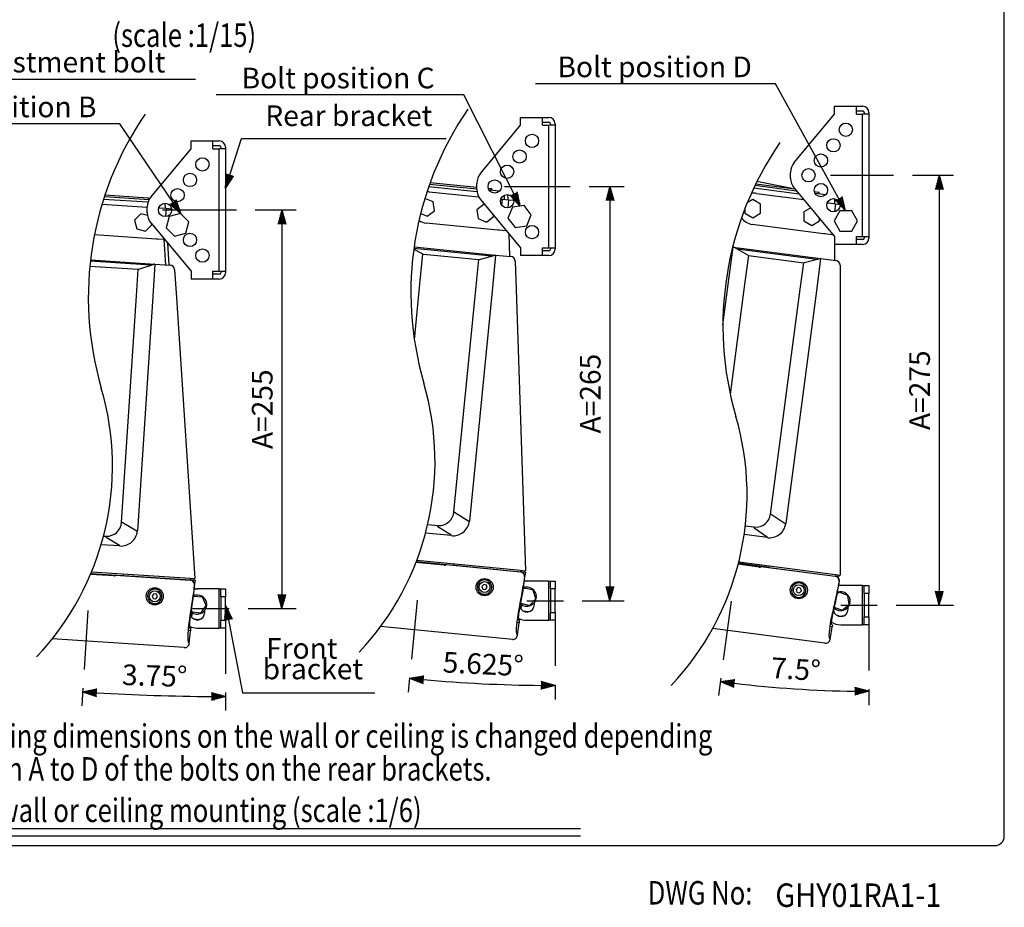
# Model space of a CAD drawing. Extents: x 0 to 540, y 0 to 825.
# Drawn here: x 225 to 540, y 5 to 289 of the extents above; entities that cross this region are included whole.
import ezdxf
from ezdxf.enums import TextEntityAlignment as Align

# ---------------------------------------------------------------- set-up
doc = ezdxf.new("R2010")
doc.units = 0
doc.header["$LTSCALE"] = 24
doc.header["$MEASUREMENT"] = 0
doc.linetypes.add('CENTER', pattern=[2, 1.25, -0.25, 0.25, -0.25])
doc.layers.get('0').update_dxf_attribs({"linetype": 'CONTINUOUS'})
doc.layers.get('DEFPOINTS').update_dxf_attribs({"linetype": 'CONTINUOUS'})
for name, color, linetype in [('1', 3, 'CONTINUOUS'), ('CENTER', 1, 'CENTER'), ('GAWA', 2, 'CONTINUOUS'), ('SCALE', 4, 'CONTINUOUS'), ('SILK', 5, 'CONTINUOUS')]:
    doc.layers.add(name, color=color, linetype=linetype)
doc.styles.add('CMP-SET', font='COMPLEX.shx')
doc.styles.get("Standard").update_dxf_attribs({"font": 'SIMPLEX.shx'})
doc.styles.add('UT7', font='TOAFONT', dxfattribs={"width": 0.8})
doc.dimstyles.new('ISO-25', dxfattribs={"dimtxt": 2.5, "dimasz": 2.5, "dimexe": 1.25, "dimexo": 0.625, "dimtad": 1, "dimtih": 1, "dimdec": 4, "dimdsep": 46, "dimtxsty": 'Standard', "dimcen": 2.5, "dimadec": 0, "dimazin": 0, "dimtfac": 1, "dimtdec": 4, "dimtmove": 0, "dimatfit": 3, "dimfxl": 0, "dimtvp": 1, "dimtolj": 1, "dimtzin": 0, "dimarcsym": 0})

# ---------------------------------------------------------------- blocks, each defined once
blk = doc.blocks.new('YAZ1', base_point=(184, 133))
for p, q in [((184, 133), (183, 133.268)), ((184, 133), (183, 132.732)), ((183, 133), (184, 133))]:
    blk.add_line(p, q)
blk = doc.blocks.new('YAZ3')
for p, q in [((-0.999, 0.247), (-0.922, 0.247)), ((-0.999, 0.197), (-0.735, 0.197)), ((-0.999, 0.147), (-0.549, 0.147)), ((-0.999, 0.097), (-0.362, 0.097)), ((-0.999, 0.047), (-0.176, 0.047)), ((-0.999, -0.053), (-0.198, -0.053)), ((-0.999, -0.103), (-0.384, -0.103)), ((-0.999, -0.153), (-0.571, -0.153)), ((-0.999, -0.203), (-0.757, -0.203)), ((-0.999, -0.253), (-0.944, -0.253))]:
    blk.add_line(p, q)
blk.add_solid([(0, 0), (-1, 0.268), (-1, -0.268)])
blk.add_blockref('YAZ1', (0, 0))
blk = doc.blocks.new('*D21')
at = {"layer": 'DEFPOINTS', "color": 0}
for p in [(504.64, 238.96), (499.43, 101.56), (519.24, 101.56)]:
    blk.add_point(p, dxfattribs=at)
at = {"layer": 'SCALE', "color": 0, "lineweight": -2}
for p, q in [((510.64, 238.96), (523.74, 238.96)), ((519.24, 234.46), (519.24, 106.06)), ((505.43, 101.56), (523.74, 101.56))]:
    blk.add_line(p, q, dxfattribs=at)
at = {"layer": 'SCALE', "color": 0, "lineweight": -2, "xscale": 4.5, "yscale": 4.5, "zscale": 4.5}
for p, rotation in [((519.24, 238.96), 90), ((519.24, 101.56), 270)]:
    blk.add_blockref('YAZ3', p, dxfattribs=dict(at, rotation=rotation))
at = {"layer": 'SCALE', "color": 0, "insert": (512.94, 170.26), "char_height": 6.6, "attachment_point": 5, "rotation": 90}
blk.add_mtext('\\A1;A=275', dxfattribs=at)
blk = doc.blocks.new('*D19')
at = {"layer": 'DEFPOINTS', "color": 0}
for p in [(294.72, 227.88), (292.38, 100.48), (309.22, 100.48)]:
    blk.add_point(p, dxfattribs=at)
at = {"layer": 'SCALE', "color": 0, "lineweight": -2}
for p, q in [((300.72, 227.88), (313.72, 227.88)), ((309.22, 223.38), (309.22, 104.98)), ((298.38, 100.48), (313.72, 100.48))]:
    blk.add_line(p, q, dxfattribs=at)
at = {"layer": 'SCALE', "color": 0, "lineweight": -2, "xscale": 4.5, "yscale": 4.5, "zscale": 4.5}
for p, rotation in [((309.22, 227.88), 90), ((309.22, 100.48), 270)]:
    blk.add_blockref('YAZ3', p, dxfattribs=dict(at, rotation=rotation))
at = {"layer": 'SCALE', "color": 0, "insert": (302.92, 164.18), "char_height": 6.6, "attachment_point": 5, "rotation": 90}
blk.add_mtext('\\A1;A=255', dxfattribs=at)
blk = doc.blocks.new('*D18')
at = {"layer": 'DEFPOINTS', "color": 0}
for p in [(401.34, 235.38), (399.17, 102.98), (414.02, 102.98)]:
    blk.add_point(p, dxfattribs=at)
at = {"layer": 'SCALE', "color": 0, "lineweight": -2}
for p, q in [((407.34, 235.38), (418.52, 235.38)), ((414.02, 230.88), (414.02, 107.48)), ((405.17, 102.98), (418.52, 102.98))]:
    blk.add_line(p, q, dxfattribs=at)
at = {"layer": 'SCALE', "color": 0, "lineweight": -2, "xscale": 4.5, "yscale": 4.5, "zscale": 4.5}
for p, rotation in [((414.02, 235.38), 90), ((414.02, 102.98), 270)]:
    blk.add_blockref('YAZ3', p, dxfattribs=dict(at, rotation=rotation))
at = {"layer": 'SCALE', "color": 0, "insert": (407.72, 169.18), "char_height": 6.6, "attachment_point": 5, "rotation": 90}
blk.add_mtext('\\A1;A=265', dxfattribs=at)
blk = doc.blocks.new('*D22')
at = {"layer": 'DEFPOINTS', "color": 0}
for p in [(247.24, 99.86), (291.19, 94.23), (246.01, 81.01), (291.19, 79.61), (260.74, 73)]:
    blk.add_point(p, dxfattribs=at)
at = {"layer": 'SCALE', "color": 0, "lineweight": -2}
for p, q in [((245.62, 75.03), (245.24, 69.34)), ((291.19, 73.61), (291.19, 67.84))]:
    blk.add_line(p, q, dxfattribs=at)
blk.add_arc((291.19, 770.36), 698.02, 266.61937, 269.63063, dxfattribs=at)
at = {"layer": 'SCALE', "color": 0, "lineweight": -2, "xscale": 4.5, "yscale": 4.5, "zscale": 4.5}
for p, rotation in [((245.54, 73.83), 176.4346863616574), ((291.19, 72.34), 359.8153131889495)]:
    blk.add_blockref('YAZ3', p, dxfattribs=dict(at, rotation=rotation))
at = {"layer": 'SCALE', "color": 0, "insert": (268.56, 79.01), "char_height": 6.6, "attachment_point": 5, "rotation": 358.125}
blk.add_mtext('\\A1;3.75%%d', dxfattribs=at)
blk = doc.blocks.new('*D23')
at = {"layer": 'DEFPOINTS', "color": 0}
for p in [(352.45, 103.1), (396.48, 96.73), (350.6, 84.31), (396.48, 82.11), (365.46, 76.9)]:
    blk.add_point(p, dxfattribs=at)
at = {"layer": 'SCALE', "color": 0, "lineweight": -2}
for p, q in [((350.01, 78.34), (349.55, 73.69)), ((396.48, 76.11), (396.48, 71.38))]:
    blk.add_line(p, q, dxfattribs=at)
blk.add_arc((396.48, 550.14), 474.26, 264.9187, 269.4563, dxfattribs=at)
at = {"layer": 'SCALE', "color": 0, "lineweight": -2, "xscale": 4.5, "yscale": 4.5, "zscale": 4.5}
for p, rotation in [((350, 78.16), 174.6468259100328), ((396.48, 75.88), 359.7281730029709)]:
    blk.add_blockref('YAZ3', p, dxfattribs=dict(at, rotation=rotation))
at = {"layer": 'SCALE', "color": 0, "insert": (373.52, 82.74), "char_height": 6.6, "attachment_point": 5, "rotation": 357.1875}
blk.add_mtext('\\A1;5.625%%d', dxfattribs=at)
blk = doc.blocks.new('*D24')
at = {"layer": 'DEFPOINTS', "color": 0}
for p in [(452.69, 102.83), (496.74, 95.31), (450.23, 84.11), (496.74, 80.69), (465.07, 75.41)]:
    blk.add_point(p, dxfattribs=at)
at = {"layer": 'SCALE', "color": 0, "lineweight": -2}
for p, q in [((449.45, 78.16), (448.73, 72.67)), ((496.74, 74.69), (496.74, 69.53))]:
    blk.add_line(p, q, dxfattribs=at)
blk.add_arc((496.74, 437.4), 363.38, 263.2095, 269.2905, dxfattribs=at)
at = {"layer": 'SCALE', "color": 0, "lineweight": -2, "xscale": 4.5, "yscale": 4.5, "zscale": 4.5}
for p, rotation in [((449.31, 77.14), 172.8547726640055), ((496.74, 74.03), 359.64522519904)]:
    blk.add_blockref('YAZ3', p, dxfattribs=dict(at, rotation=rotation))
at = {"layer": 'SCALE', "color": 0, "insert": (473.39, 81.09), "char_height": 6.6, "attachment_point": 5, "rotation": 356.25}
blk.add_mtext('\\A1;7.5%%d', dxfattribs=at)

msp = doc.modelspace()

# ---------------------------------------------------------------- linework, layer by layer
at = {"linetype": 'Continuous'}
for p, q in [((276.83957, 226.77874), (273.21467, 225.80745)), ((279.49318, 224.12512), (276.83957, 226.77874)), ((382.85032, 228.77223), (381.4142, 225.30511)), ((386.57099, 229.26206), (382.85032, 228.77223)), ((388.85554, 226.28478), (386.57099, 229.26206)), ((487.49917, 227.638), (485.62278, 224.388)), ((491.25195, 227.638), (487.49917, 227.638)), ((493.12834, 224.388), (491.25195, 227.638)), ((273.21467, 225.80745), (272.24338, 222.18254)), ((278.52189, 220.50022), (279.49318, 224.12512)), ((381.4142, 225.30511), (383.69874, 222.32783)), ((387.41941, 222.81767), (388.85554, 226.28478)), ((485.62278, 224.388), (487.49917, 221.138)), ((491.25195, 221.138), (493.12834, 224.388)), ((272.24338, 222.18254), (274.89699, 219.52893)), ((274.89699, 219.52893), (278.52189, 220.50022)), ((383.69874, 222.32783), (387.41941, 222.81767)), ((487.49917, 221.138), (491.25195, 221.138))]:
    msp.add_line(p, q, dxfattribs=at)
at = {"layer": '1'}
for p, q in [((159.95483, 30.15684), (404.59289, 30.15684)), ((159.95483, 27.82421), (404.59289, 27.82421))]:
    msp.add_line(p, q, dxfattribs=at)
at = {"layer": '1', "linetype": 'Continuous'}
for centre, radius, start, end in [((350.80967, 199.93948), 103.44842, 145.490529, 196.280703), ((453.86499, 201.50114), 103.44842, 145.490529, 196.280703), ((553.55202, 190.85703), 103.44842, 145.490529, 196.280703), ((166.13605, 146.00465), 88.94002, 316.67737, 16.280703), ((269.19137, 147.5663), 88.94002, 316.67737, 16.280703), ((368.8784, 136.9222), 88.94002, 316.67737, 16.280703)]:
    msp.add_arc(centre, radius, start, end, dxfattribs=at)
at = {"layer": 'CENTER'}
for p, q in [((484.52007, 238.96263), (504.64, 238.96263)), ((380.27938, 235.38124), (401.34358, 235.38124)), ((271.01279, 227.88197), (294.71649, 227.88197)), ((387.48068, 102.97965), (399.166, 102.97965)), ((487.74261, 101.56103), (499.42793, 101.56103)), ((280.69034, 100.48038), (292.37566, 100.48038))]:
    msp.add_line(p, q, dxfattribs=at)
at = {"layer": 'GAWA'}
msp.add_lwpolyline([(0, 27.70194, 0.414214), (3, 24.70194), (537, 24.70194, 0.414214), (540, 27.70194), (540, 822, 0.414214), (537, 825), (3, 825, 0.414214), (0, 822)], format="xyb", close=True, dxfattribs=at)
at = {"layer": 'SCALE'}
for p, q in [((168.34546, 269.73239), (281.60619, 269.73226)), ((466.91268, 268.22298), (390.24614, 268.22307)), ((489.26246, 227.638), (466.91268, 268.22298)), ((367.38128, 264.6481), (288.18022, 264.64819)), ((385.35224, 229.10161), (367.38128, 264.6481)), ((257.41955, 255.41384), (181.58397, 255.41392)), ((276.94524, 226.67307), (257.41955, 255.41384)), ((291.19034, 234.77619), (296.35056, 250.72119)), ((296.35056, 250.72119), (361.69558, 250.72117)), ((291.24786, 101.29656), (296.63876, 73.52847)), ((396.48068, 96.72965), (396.48068, 82.11077)), ((496.74261, 95.31103), (496.74261, 80.69215)), ((291.19034, 94.23038), (291.19034, 79.6115)), ((296.63869, 73.52883), (338.89245, 73.52851))]:
    msp.add_line(p, q, dxfattribs=at)
at = {"layer": 'SCALE', "linetype": 'Continuous'}
for p, q in [((352.45119, 103.09906), (350.60036, 84.30725)), ((452.69488, 102.82718), (450.23019, 84.10599)), ((247.24289, 99.85542), (246.0079, 81.01312))]:
    msp.add_line(p, q, dxfattribs=at)
at = {"layer": 'SILK', "linetype": 'Continuous'}
for p, q in [((472.8992, 243.10257), (485.74261, 258.53726)), ((485.74261, 258.53726), (485.74261, 261.03726)), ((485.74261, 261.03726), (494.74261, 261.03726)), ((492.74261, 258.53726), (492.74261, 261.03726)), ((492.74261, 259.53726), (494.74261, 259.53726)), ((492.74261, 258.53726), (494.74261, 258.53726)), ((494.74261, 219.388), (494.74261, 258.53726)), ((496.74261, 258.53726), (494.74261, 258.53726)), ((495.24261, 259.03726), (495.24261, 258.53726)), ((496.74261, 259.03726), (496.74261, 258.53726)), ((496.74261, 258.53726), (496.74261, 219.388)), ((372.63727, 239.52118), (385.48068, 254.95587)), ((385.48068, 257.45587), (394.48068, 257.45587)), ((385.48068, 254.95587), (385.48068, 257.45587)), ((392.48068, 254.95587), (392.48068, 257.45587)), ((392.48068, 255.95587), (394.48068, 255.95587)), ((392.48068, 254.95587), (394.48068, 254.95587)), ((394.48068, 215.80661), (394.48068, 254.95587)), ((396.48068, 254.95587), (394.48068, 254.95587)), ((394.98068, 255.45587), (394.98068, 254.95587)), ((396.48068, 255.45587), (396.48068, 254.95587)), ((396.48068, 254.95587), (396.48068, 215.80661)), ((280.19034, 249.9566), (289.19034, 249.9566)), ((280.19034, 247.4566), (280.19034, 249.9566)), ((287.19034, 247.4566), (287.19034, 249.9566)), ((267.34693, 232.02191), (280.19034, 247.4566)), ((287.19034, 248.4566), (289.19034, 248.4566)), ((287.19034, 247.4566), (289.19034, 247.4566)), ((289.19034, 208.30734), (289.19034, 247.4566)), ((291.19034, 247.4566), (289.19034, 247.4566)), ((289.69034, 247.9566), (289.69034, 247.4566)), ((291.19034, 247.9566), (291.19034, 247.4566)), ((291.19034, 247.4566), (291.19034, 208.30734)), ((471.74261, 238.02084), (471.74261, 239.90441)), ((356.39594, 236.16177), (371.48068, 234.67606)), ((356.56987, 236.64706), (371.48068, 235.17848)), ((371.48068, 234.43946), (371.48068, 236.32303)), ((460.59295, 236.24633), (473.08283, 234.60201)), ((472.09809, 234.73165), (460.93621, 236.94269)), ((371.53291, 233.71866), (356.07349, 235.24128)), ((356.267, 233.66238), (372.058, 232.1071)), ((375.14013, 234.81805), (375.96716, 234.7366)), ((375.36357, 234.29363), (378.76745, 233.95837)), ((375.91815, 234.239), (375.96716, 234.7366)), ((474.44732, 232.96221), (459.93479, 234.87282)), ((460.36299, 235.77229), (473.5541, 234.03565)), ((460.78057, 233.19574), (475.91048, 231.20385)), ((472.8992, 234.82268), (485.74261, 219.388)), ((479.34526, 233.77754), (480.50532, 233.62482)), ((479.53852, 233.24778), (482.98307, 232.7943)), ((251.74818, 229.74548), (266.19034, 228.79889)), ((266.42551, 230.33914), (252.21981, 231.27023)), ((252.5202, 232.20024), (266.82549, 231.26262)), ((252.68253, 232.69067), (266.41292, 231.79074)), ((271.80083, 230.00471), (271.90441, 228.42437)), ((354.90253, 231.59752), (354.88793, 231.58632)), ((357.56954, 230.4928), (354.90253, 231.59752)), ((357.94634, 227.63075), (357.56954, 230.4928)), ((373.81104, 229.73519), (371.52083, 227.97785)), ((372.63727, 231.2413), (385.48068, 215.80661)), ((373.93233, 229.68495), (373.81104, 229.73519)), ((379.05341, 230.36378), (379.1503, 231.34758)), ((379.17164, 231.40647), (379.65385, 231.35897)), ((379.45873, 229.37796), (379.65385, 231.35897)), ((379.65385, 231.35897), (381.64422, 231.16294)), ((380.34865, 231.29054), (380.3058, 232.59947)), ((381.29379, 232.7738), (381.34556, 231.19235)), ((381.64422, 231.16294), (381.38591, 228.5403)), ((381.64422, 231.16294), (383.25439, 231.00435)), ((459.63221, 231.19053), (457.86471, 230.17006)), ((462.13221, 229.74716), (459.63221, 231.19053)), ((462.13221, 226.86041), (462.13221, 229.74716)), ((483.44308, 230.21217), (483.5838, 230.19364)), ((483.5838, 230.19364), (484.07952, 230.12838)), ((484.07952, 230.12838), (486.06241, 229.86732)), ((486.06241, 229.86732), (485.72129, 227.27625)), ((485.76488, 231.46921), (485.76488, 229.90649)), ((486.06241, 229.86732), (487.50027, 229.67803)), ((264.14469, 226.66166), (262.10344, 224.62042)), ((266.26243, 226.09421), (264.14469, 226.66166)), ((266.19034, 226.94018), (266.19034, 228.82376)), ((269.8838, 228.55681), (270.20814, 228.53555)), ((270.20814, 228.53555), (272.20386, 228.40474)), ((272.20386, 228.40474), (272.03058, 225.76106)), ((272.20386, 228.40474), (273.98464, 228.28802)), ((353.54465, 226.74801), (355.65612, 225.87341)), ((355.65612, 225.87341), (357.94634, 227.63075)), ((371.52083, 227.97785), (371.89762, 225.11579)), ((457.13221, 228.33766), (457.13221, 226.86041)), ((457.13221, 226.86041), (459.63221, 225.41703)), ((459.63221, 225.41703), (462.13221, 226.86041)), ((478.14242, 228.5216), (475.96967, 227.26716)), ((475.96967, 227.26716), (475.96967, 224.38041)), ((262.10344, 224.62042), (262.85059, 221.83203)), ((267.34693, 223.74203), (280.19034, 208.30734)), ((267.68022, 223.12612), (267.5951, 223.44379)), ((378.17608, 221.45614), (355.28683, 223.71053)), ((371.89762, 225.11579), (374.56463, 224.01108)), ((374.56463, 224.01108), (376.85485, 225.76842)), ((376.85485, 225.76842), (376.79161, 226.24879)), ((475.96967, 224.38041), (478.46967, 222.93703)), ((478.46967, 222.93703), (480.96967, 224.38041)), ((480.96967, 224.38041), (480.96967, 225.12393)), ((262.85059, 221.83203), (265.63898, 221.08488)), ((265.63898, 221.08488), (267.68022, 223.12612)), ((378.67367, 221.40713), (378.17608, 221.45614)), ((380.66404, 221.21109), (378.67367, 221.40713)), ((380.69786, 221.55441), (380.66404, 221.21109)), ((381.01206, 221.17682), (380.66404, 221.21109)), ((381.70052, 220.34945), (381.93959, 213.04675)), ((482.27854, 220.27919), (459.4753, 223.28129)), ((482.77426, 220.21393), (482.27854, 220.27919)), ((484.75715, 219.95288), (482.77426, 220.21393)), ((484.82756, 220.48767), (484.75715, 219.95288)), ((269.05518, 218.58966), (249.30214, 219.88434)), ((269.55411, 218.55696), (269.05518, 218.58966)), ((271.54983, 218.42615), (269.55411, 218.55696)), ((271.56593, 218.67181), (271.54983, 218.42615)), ((271.78306, 218.41087), (271.54983, 218.42615)), ((272.09223, 210.37344), (271.56449, 218.42519)), ((272.62722, 217.39639), (273.09182, 210.30792)), ((485.33598, 219.87667), (484.75715, 219.95288)), ((485.74261, 219.388), (485.74261, 216.888)), ((492.74261, 216.888), (492.74261, 219.388)), ((492.74261, 219.388), (494.74261, 219.388)), ((494.74261, 218.388), (492.74261, 218.388)), ((494.74261, 219.388), (496.74261, 219.388)), ((495.24261, 219.388), (495.24261, 218.888)), ((496.74261, 219.388), (496.74261, 218.888)), ((354.22119, 213.80303), (351.34071, 215.29782)), ((376.1328, 213.1294), (351.37738, 215.5676)), ((351.44478, 216.05023), (377.48777, 213.48522)), ((385.48068, 215.80661), (385.48068, 213.30661)), ((392.48068, 215.80661), (394.48068, 215.80661)), ((392.48068, 213.30661), (392.48068, 215.80661)), ((394.48068, 214.80661), (392.48068, 214.80661)), ((394.48068, 215.80661), (396.48068, 215.80661)), ((394.98068, 215.80661), (394.98068, 215.30661)), ((396.48068, 215.80661), (396.48068, 215.30661)), ((452.01776, 205.67981), (453.3784, 216.01493)), ((453.21473, 216.03648), (453.3784, 216.01493)), ((453.3784, 216.01493), (481.32979, 212.33506)), ((458.08607, 213.41397), (453.55784, 215.95524)), ((479.96391, 212.02377), (454.61718, 215.36073)), ((494.74261, 216.888), (485.74261, 216.888)), ((485.76488, 216.888), (485.76488, 211.75117)), ((267.28544, 210.20053), (248.00521, 211.46423)), ((248.06066, 211.94855), (268.62804, 210.60049)), ((353.38189, 205.2814), (354.22119, 213.80303)), ((354.40249, 213.74924), (372.12416, 212.00381)), ((371.28817, 203.5159), (372.12416, 212.00381)), ((372.31247, 212.0212), (377.29947, 213.46783)), ((377.48777, 213.48522), (376.46601, 203.11111)), ((377.48777, 213.48522), (382.38706, 213.00268)), ((383.73923, 211.55898), (384.03634, 202.48335)), ((394.48068, 213.30661), (385.48068, 213.30661)), ((458.26551, 213.35428), (457.15225, 204.89827)), ((458.26551, 213.35428), (475.92058, 211.02994)), ((474.80733, 202.57393), (475.92058, 211.02994)), ((476.10936, 211.04116), (481.14102, 212.32385)), ((481.32979, 212.33506), (479.96915, 201.99994)), ((481.32979, 212.33506), (486.21067, 211.69248)), ((247.84754, 209.95823), (263.31577, 208.94438)), ((262.75795, 200.43367), (263.31577, 208.94438)), ((263.50341, 208.96792), (268.4404, 210.57695)), ((268.62804, 210.60049), (267.94626, 200.19851)), ((268.62804, 210.60049), (273.54049, 210.27851)), ((274.93918, 208.87983), (275.53307, 199.81878)), ((280.19034, 208.30734), (280.19034, 205.80734)), ((287.19034, 205.80734), (287.19034, 208.30734)), ((287.19034, 208.30734), (289.19034, 208.30734)), ((289.19034, 208.30734), (291.19034, 208.30734)), ((289.69034, 208.30734), (289.69034, 207.80734)), ((291.19034, 208.30734), (291.19034, 207.80734)), ((487.51488, 210.20532), (487.51488, 201.12482)), ((289.19034, 205.80734), (280.19034, 205.80734)), ((289.19034, 207.30734), (287.19034, 207.30734)), ((351.52323, 186.41011), (353.38189, 205.2814)), ((450.10399, 191.14332), (452.01776, 205.67981)), ((457.15225, 204.89827), (452.43102, 169.03689)), ((364.17953, 131.34068), (371.28817, 203.5159)), ((376.46601, 203.11111), (369.1112, 128.43646)), ((384.03634, 202.48335), (386.97983, 112.5689)), ((465.34099, 130.66994), (474.80733, 202.57393)), ((479.96915, 201.99994), (470.17499, 127.60591)), ((258.01462, 128.0645), (262.75795, 200.43367)), ((267.94626, 200.19851), (263.03867, 125.32319)), ((275.53307, 199.81878), (281.41691, 110.04877)), ((487.51488, 201.12482), (487.51488, 111.1622)), ((364.36452, 131.32434), (368.92622, 128.45279)), ((465.52534, 130.64756), (469.99064, 127.62829)), ((258.20004, 128.05422), (262.85325, 125.33347)), ((355.80682, 127.36503), (359.08801, 127.04187)), ((359.05875, 126.74487), (359.08801, 127.04187)), ((359.05875, 126.74487), (363.3013, 124.07423)), ((457.25378, 126.91625), (460.11153, 126.54002)), ((460.07258, 126.24414), (460.11153, 126.54002)), ((460.07258, 126.24414), (464.22548, 123.43611)), ((252.22261, 123.65671), (253.06647, 123.6014)), ((253.04696, 123.30361), (253.06647, 123.6014)), ((253.04696, 123.30361), (257.37461, 120.7732)), ((363.27205, 123.77723), (355.10999, 124.58113)), ((363.27205, 123.77723), (363.3013, 124.07423)), ((464.18652, 123.14023), (456.88943, 124.10091)), ((464.18652, 123.14023), (464.22548, 123.43611)), ((257.3551, 120.47541), (251.44843, 120.86255)), ((257.3551, 120.47541), (257.37461, 120.7732)), ((361.09559, 114.28491), (352.02461, 115.17832)), ((352.14853, 115.49706), (385.50407, 112.21183)), ((352.33407, 115.9812), (385.48446, 112.71618)), ((361.63515, 114.50178), (361.65109, 114.52712)), ((361.63515, 114.50178), (385.39817, 112.16133)), ((361.80106, 114.52004), (364.00736, 114.30274)), ((364.15843, 114.30629), (364.15741, 114.29586)), ((364.30848, 114.29941), (385.46605, 112.21557)), ((461.70065, 113.72421), (454.97417, 114.60976)), ((464.91229, 113.63357), (455.0568, 114.93107)), ((455.17989, 115.41918), (486.02513, 111.35833)), ((462.24701, 113.9233), (462.26377, 113.94811)), ((462.24701, 113.9233), (485.92073, 110.8066)), ((462.41343, 113.93612), (464.61144, 113.64675)), ((464.76255, 113.64536), (464.76118, 113.63497)), ((464.91229, 113.63357), (485.99035, 110.85859)), ((255.49038, 110.91696), (248.06942, 111.40335)), ((248.20433, 111.72456), (279.95362, 109.64361)), ((248.4064, 112.21239), (279.91752, 110.14705)), ((256.02255, 111.15137), (256.03765, 111.17721)), ((256.02255, 111.15137), (279.84942, 109.58967)), ((256.18778, 111.17504), (258.4, 111.03004)), ((258.55088, 111.03854), (258.5502, 111.02808)), ((258.70108, 111.03657), (279.9155, 109.6461)), ((279.93591, 110.14584), (279.90321, 109.64691)), ((279.91752, 110.14705), (281.41691, 110.04877)), ((385.39817, 112.16133), (385.46605, 112.21557)), ((385.50281, 112.71437), (385.4538, 112.21678)), ((385.48446, 112.71618), (386.97983, 112.5689)), ((385.50401, 112.21134), (385.50407, 112.21183)), ((385.50407, 112.21183), (386.99633, 112.06485)), ((386.6603, 112.60037), (386.59826, 112.10406)), ((386.7094, 109.58101), (386.83176, 110.55994)), ((386.83176, 110.55994), (386.73772, 110.4848)), ((386.99633, 112.06485), (386.84131, 110.82463)), ((485.92073, 110.8066), (485.99035, 110.85859)), ((487.1183, 110.7101), (485.97814, 110.8602)), ((486.02513, 111.35833), (487.51488, 111.1622)), ((487.19655, 111.20411), (487.1183, 110.7101)), ((279.84942, 109.58967), (279.9155, 109.6461)), ((279.95357, 109.64312), (279.95362, 109.64361)), ((279.95362, 109.64361), (281.44989, 109.54554)), ((281.09651, 110.06977), (281.05075, 109.5717)), ((281.33465, 108.03605), (281.24311, 107.95787)), ((281.24438, 107.05364), (281.33465, 108.03605)), ((281.44989, 109.54554), (281.33553, 108.30091)), ((373.66907, 108.1316), (373.11498, 107.46603)), ((373.11498, 107.46603), (373.41433, 106.65339)), ((374.52252, 107.98452), (373.66907, 108.1316)), ((374.26777, 106.50631), (374.82187, 107.17188)), ((374.82187, 107.17188), (374.52252, 107.98452)), ((375.14561, 108.61384), (375.55024, 108.98864)), ((375.75411, 108.76855), (375.34948, 108.39375)), ((386.661, 106.99758), (386.30498, 106.62246)), ((386.47769, 109.00522), (386.3189, 107.73488)), ((386.3189, 107.73488), (386.45204, 107.71051)), ((386.45204, 107.71051), (386.62447, 109.08993)), ((386.65853, 109.33482), (387.72632, 109.22965)), ((389.46794, 106.32348), (386.661, 106.99758)), ((394.48068, 109.22965), (387.48068, 109.22965)), ((394.48068, 96.72965), (394.48068, 109.22965)), ((394.48068, 109.22965), (394.98068, 109.22965)), ((394.98068, 106.72965), (394.98068, 109.22965)), ((394.98068, 109.22965), (396.48068, 109.22965)), ((396.48068, 109.22965), (396.48068, 106.72965)), ((474.06606, 107.1628), (473.49049, 106.51572)), ((474.91424, 106.98787), (474.06606, 107.1628)), ((475.18684, 106.16587), (474.91424, 106.98787)), ((475.55759, 107.59646), (475.97427, 107.95783)), ((476.17082, 107.73119), (475.75415, 107.36982)), ((486.89641, 107.61686), (486.69614, 106.3524)), ((486.82841, 106.32369), (487.04588, 107.69672)), ((487.08793, 107.94036), (488.07033, 107.81103)), ((487.14683, 108.18477), (487.30116, 109.15916)), ((487.30116, 109.15916), (487.20471, 109.08714)), ((494.74261, 107.81103), (487.74261, 107.81103)), ((494.74261, 95.31103), (494.74261, 107.81103)), ((494.74261, 107.81103), (495.24261, 107.81103)), ((495.24261, 105.31103), (495.24261, 107.81103)), ((495.24261, 107.81103), (496.74261, 107.81103)), ((496.74261, 107.81103), (496.74261, 105.31103)), ((268.25846, 105.17833), (267.72644, 104.49499)), ((267.72644, 104.49499), (268.05222, 103.69258)), ((269.11626, 105.05926), (268.25846, 105.17833)), ((268.91002, 103.57351), (269.44204, 104.25685)), ((269.44204, 104.25685), (269.11626, 105.05926)), ((269.71843, 105.70863), (270.11058, 106.09647)), ((270.32154, 105.88317), (269.92939, 105.49533)), ((281.03164, 106.47057), (280.9145, 105.19572)), ((280.9145, 105.19572), (281.04836, 105.17572)), ((281.01639, 104.36764), (280.95969, 104.28962)), ((283.8873, 104.06568), (281.01639, 104.36764)), ((281.04836, 105.17572), (281.17556, 106.56004)), ((281.20159, 106.80591), (282.35402, 106.73038)), ((289.19034, 106.73038), (282.19034, 106.73038)), ((285.06126, 101.42842), (283.8873, 104.06568)), ((289.19034, 94.23038), (289.19034, 106.73038)), ((289.19034, 106.73038), (289.69034, 106.73038)), ((289.69034, 106.73038), (291.19034, 106.73038)), ((289.69034, 104.23038), (289.69034, 106.73038)), ((289.69034, 104.23038), (289.69034, 96.73038)), ((291.19034, 104.23038), (289.69034, 104.23038)), ((291.19034, 106.73038), (291.19034, 104.23038)), ((291.19034, 96.73038), (291.19034, 104.23038)), ((373.41433, 106.65339), (374.26777, 106.50631)), ((390.28762, 103.55554), (389.46794, 106.32348)), ((390.04909, 104.36102), (390.528, 104.35755)), ((390.52582, 104.05756), (390.13813, 104.06037)), ((394.98068, 106.72965), (394.98068, 99.22965)), ((396.48068, 106.72965), (394.98068, 106.72965)), ((396.48068, 99.22965), (396.48068, 106.72965)), ((473.49049, 106.51572), (473.76309, 105.69371)), ((473.76309, 105.69371), (474.61127, 105.51879)), ((474.61127, 105.51879), (475.18684, 106.16587)), ((487.29123, 105.66227), (486.62447, 105.12242)), ((486.69614, 106.3524), (486.82841, 106.32369)), ((489.98617, 104.62756), (487.29123, 105.66227)), ((490.43755, 101.77631), (489.98617, 104.62756)), ((495.24261, 105.31103), (495.24261, 97.81103)), ((496.74261, 105.31103), (495.24261, 105.31103)), ((496.74261, 97.81103), (496.74261, 105.31103)), ((268.05222, 103.69258), (268.91002, 103.57351)), ((283.36429, 99.09311), (285.06126, 101.42842)), ((284.71963, 102.19587), (285.19489, 102.25494)), ((285.23189, 101.95723), (284.84715, 101.90941)), ((385.43582, 101.96667), (385.25907, 100.88996)), ((385.26773, 101.90286), (385.29717, 101.89747)), ((385.29717, 101.89747), (385.40087, 101.87849)), ((385.40087, 101.87849), (385.34537, 101.64157)), ((385.47525, 102.19716), (385.49342, 102.13582)), ((385.49342, 102.13582), (388.30036, 101.46171)), ((385.70987, 101.77312), (385.54318, 100.43956)), ((388.30036, 101.46171), (390.28762, 103.55554)), ((389.85568, 101.72965), (389.85568, 102.31604)), ((485.69165, 100.92055), (488.19399, 99.95979)), ((488.19399, 99.95979), (490.43755, 101.77631)), ((490.11761, 100.31103), (490.11761, 100.89743)), ((490.3062, 102.60604), (490.78055, 102.54008)), ((490.73924, 102.24294), (490.35522, 102.29633)), ((280.0547, 99.33243), (280.0843, 99.32801)), ((280.22062, 99.40171), (280.06078, 98.17891)), ((280.0843, 99.32801), (280.18857, 99.31243)), ((280.18857, 99.31243), (280.14085, 99.07382)), ((280.29342, 99.84429), (280.49338, 99.39507)), ((280.50189, 99.22849), (280.36807, 97.77221)), ((280.49338, 99.39507), (283.36429, 99.09311)), ((284.56534, 99.23038), (284.56534, 99.81677)), ((387.0151, 99.50252), (386.5387, 99.54944)), ((394.98068, 96.72965), (394.98068, 99.22965)), ((394.98068, 99.22965), (396.48068, 99.22965)), ((396.48068, 99.22965), (396.48068, 96.72965)), ((485.45471, 100.55789), (485.48396, 100.55155)), ((485.48396, 100.55155), (485.58698, 100.52919)), ((485.58698, 100.52919), (485.52376, 100.2942)), ((487.12261, 98.10167), (486.75822, 98.14964)), ((495.24261, 95.31103), (495.24261, 97.81103)), ((495.24261, 97.81103), (496.74261, 97.81103)), ((496.74261, 97.81103), (496.74261, 95.31103)), ((280.01494, 93.92906), (280.07638, 94.68152)), ((280.08387, 94.67925), (280.01494, 93.92906)), ((281.87968, 96.99055), (281.30011, 97.02853)), ((289.69034, 96.73038), (291.19034, 96.73038)), ((289.69034, 94.23038), (289.69034, 96.73038)), ((291.19034, 96.73038), (291.19034, 94.23038)), ((382.84545, 90.61844), (340.76079, 94.76341)), ((384.36453, 96.95416), (384.26977, 96.0611)), ((384.97963, 95.9312), (384.26977, 96.0611)), ((384.47865, 91.92337), (384.97963, 95.9312)), ((384.70702, 96.938), (385.05333, 96.49872)), ((385.05333, 96.49872), (384.97963, 95.9312)), ((385.0484, 96.50495), (385.05119, 96.50369)), ((385.05119, 96.50369), (385.13683, 97.2503)), ((385.14424, 97.24806), (385.05119, 96.50369)), ((387.48068, 96.72965), (394.48068, 96.72965)), ((394.98068, 96.72965), (394.48068, 96.72965)), ((396.48068, 96.72965), (394.98068, 96.72965)), ((484.39008, 95.64139), (484.26615, 94.75191)), ((484.97138, 94.59885), (484.26615, 94.75191)), ((484.33954, 90.60957), (484.97138, 94.59885)), ((484.73186, 95.61404), (485.06361, 95.16366)), ((485.06361, 95.16366), (484.97138, 94.59885)), ((487.74261, 95.31103), (494.74261, 95.31103)), ((495.24261, 95.31103), (494.74261, 95.31103)), ((496.74261, 95.31103), (495.24261, 95.31103)), ((279.3139, 94.35682), (279.24841, 93.46114)), ((279.96215, 93.35453), (279.24841, 93.46114)), ((279.59257, 89.33247), (279.96215, 93.35453)), ((279.65674, 94.35188), (280.01723, 93.92417)), ((280.01723, 93.92417), (279.96215, 93.35453)), ((280.01211, 93.93023), (280.01494, 93.92906)), ((282.19034, 94.23038), (289.19034, 94.23038)), ((289.69034, 94.23038), (289.19034, 94.23038)), ((291.19034, 94.23038), (289.69034, 94.23038)), ((384.12831, 92.36184), (384.47865, 91.92337)), ((482.66452, 89.35877), (446.81875, 94.07795)), ((278.00294, 87.97479), (235.8217, 90.7395)), ((279.22807, 89.75924), (279.59257, 89.33247)), ((484.00373, 91.05927), (484.33954, 90.60957))]:
    msp.add_line(p, q, dxfattribs=at)
at = {"layer": 'SILK', "linetype": 'Continuous', "flags": 128}
for points in [[(386.73772, 110.4848), (386.74425, 110.78279), (386.6917, 111.07635), (386.58215, 111.35384), (386.41992, 111.6043), (386.21145, 111.8178), (385.96497, 111.98589), (385.69026, 112.10193), (385.39817, 112.16133)], [(487.20471, 109.08714), (487.22099, 109.38476), (487.17807, 109.67988), (487.07766, 109.96081), (486.92371, 110.21644), (486.72233, 110.43664), (486.48149, 110.61272), (486.21072, 110.73768), (485.92073, 110.8066)], [(281.24311, 107.95787), (281.2399, 108.25592), (281.17777, 108.54759), (281.05919, 108.82136), (280.88886, 109.06637), (280.67351, 109.27293), (280.42167, 109.43288), (280.1433, 109.53987), (279.84942, 109.58967)], [(385.26773, 101.90286), (385.02182, 100.81418), (384.7981, 99.72073)], [(385.50611, 100.49362), (385.59831, 101.30979), (385.65761, 101.79924)], [(280.0547, 99.33243), (279.84455, 98.23629), (279.65672, 97.1361)], [(280.33067, 97.82676), (280.40452, 98.75049), (280.45067, 99.27462)], [(485.45471, 100.55789), (485.17332, 99.47784), (484.91394, 98.3923)]]:
    msp.add_lwpolyline(points, dxfattribs=at)
at = {"layer": 'SILK', "linetype": 'Continuous'}
for centre, radius in [((489.37556, 253.53726), 2.125), ((389.11363, 249.95587), 2.125), ((485.3968, 248.54892), 2.125), ((385.13487, 244.96754), 2.125), ((481.42055, 243.69076), 2.125), ((283.82329, 242.4566), 2.125), ((381.15862, 240.10938), 2.125), ((279.84453, 237.46827), 2.125), ((477.45107, 238.96263), 2.125), ((377.18914, 235.38124), 2.125), ((481.42055, 234.23449), 2.125), ((275.86828, 232.61011), 2.125), ((381.15862, 230.65311), 2.125), ((271.8988, 227.88197), 2.125), ((485.3968, 229.37633), 2.125), ((279.84453, 218.29568), 2.125), ((389.11363, 220.80661), 2.125), ((283.82329, 213.30734), 2.125), ((268.58424, 104.37592), 2.73777), ((373.96842, 107.31896), 2.73777), ((373.96842, 107.31896), 1.75), ((474.33866, 106.34079), 2.73777), ((474.33866, 106.34079), 1.75), ((268.58424, 104.37592), 1.75)]:
    msp.add_circle(centre, radius, dxfattribs=at)
for centre, radius, start, end in [((494.74261, 259.03726), 2, 0, 90), ((494.74261, 259.03726), 0.5, 0, 90), ((394.48068, 255.45587), 2, 0, 90), ((394.48068, 255.45587), 0.5, 0, 90), ((289.19034, 247.9566), 2, 0, 90), ((289.19034, 247.9566), 0.5, 0, 90), ((476.74261, 239.90441), 5, 140.235706, 180), ((376.48068, 236.32303), 5, 140.235706, 180), ((476.74261, 238.02084), 5, 180, 219.764294), ((355.77692, 228.68645), 5, 84.375, 92.611597), ((376.48068, 234.43946), 5, 180, 219.764294), ((375.91815, 234.239), 0.5, 354.375, 84.375), ((460.12794, 228.23852), 5, 82.5, 101.402841), ((480.44006, 233.12909), 0.5, 352.5, 82.5), ((271.19034, 228.82376), 5, 140.235706, 180), ((266.38021, 231.29181), 0.5, 6.903576, 86.25), ((271.19034, 226.94018), 5, 180, 219.764294), ((355.77692, 228.68645), 5, 236.406753, 264.375), ((460.12794, 228.23852), 5, 214.98181, 262.5), ((494.74261, 218.888), 2, 270, 0), ((494.74261, 218.888), 0.5, 270, 0), ((394.48068, 215.30661), 2, 270, 0), ((394.48068, 215.30661), 0.5, 270, 0), ((453.31314, 215.51921), 0.5, 60.698591, 82.5), ((354.4515, 214.24684), 0.5, 242.573591, 264.375), ((372.17317, 212.5014), 0.5, 264.375, 286.176409), ((377.43876, 212.98763), 0.5, 84.375, 106.176409), ((382.24004, 211.5099), 1.5, 1.875, 84.375), ((458.33077, 213.85), 0.5, 240.698591, 262.5), ((475.98585, 211.52566), 0.5, 262.5, 284.301409), ((481.26453, 211.83934), 0.5, 82.5, 104.301409), ((486.01488, 210.20532), 1.5, 0, 82.5), ((263.34847, 209.44331), 0.5, 266.25, 288.051409), ((268.59534, 210.10156), 0.5, 86.25, 108.051409), ((273.44239, 208.78172), 1.5, 3.75, 86.25), ((289.19034, 207.80734), 2, 270, 0), ((289.19034, 207.80734), 0.5, 270, 0), ((359.43358, 131.79718), 4.76786, 265.843528, 354.505774), ((365.06055, 140.26005), 8.96278, 264.358881, 265.546046), ((460.61251, 131.28148), 4.76786, 263.968528, 352.630774), ((466.51336, 139.55571), 8.96278, 262.483881, 263.671046), ((253.25628, 128.36547), 4.76786, 267.718528, 356.380774), ((258.60333, 137.00792), 8.96278, 266.233881, 267.421046), ((363.88254, 129.00069), 5.25901, 263.333818, 353.840913), ((368.23019, 119.51708), 8.96278, 84.358881, 85.546046), ((464.96759, 128.34092), 5.25901, 261.458818, 351.965913), ((469.00261, 118.72014), 8.96278, 82.483881, 83.671046), ((257.79435, 125.71605), 5.25901, 265.208818, 355.715913), ((262.44996, 116.37977), 8.96278, 86.233881, 87.421046), ((361.20532, 114.95757), 0.68155, 260.735154, 306.433207), ((362.09424, 114.32779), 0.49096, 159.243724, 170.451436), ((361.69005, 113.76038), 0.76772, 81.685962, 92.909252), ((364.11529, 115.01704), 0.72241, 261.407631, 273.34237), ((364.20055, 113.58511), 0.72241, 81.407631, 93.342369), ((461.83233, 114.39291), 0.68155, 258.860154, 304.558207), ((462.70017, 113.73438), 0.49096, 157.368724, 168.576436), ((462.27763, 113.18051), 0.76772, 79.810962, 91.034252), ((464.74959, 114.44494), 0.81006, 260.18028, 270.81972), ((464.78796, 113.01099), 0.63488, 78.706267, 92.293733), ((255.57804, 111.59285), 0.68155, 262.610154, 308.308207), ((256.48709, 110.99249), 0.49096, 161.118725, 172.326435), ((256.10168, 110.41216), 0.76772, 83.560962, 94.784252), ((258.48451, 111.74749), 0.72241, 263.282631, 275.217369), ((258.61657, 110.31912), 0.72241, 83.282631, 95.217369), ((385.31929, 110.72321), 1.49956, 61.346032, 84.38318), ((385.28415, 110.63731), 1.59182, 20.808837, 61.718953), ((394.63174, 108.33485), 8.18155, 164.764913, 175.300119), ((385.34345, 110.74611), 1.49991, 352.870167, 17.727149), ((485.79484, 109.37184), 1.49956, 59.471032, 82.50818), ((485.75691, 109.28713), 1.59182, 18.933837, 59.843953), ((279.81764, 108.14974), 1.49956, 63.221032, 86.25818), ((279.78533, 108.06274), 1.59182, 22.683837, 63.593953), ((289.20325, 106.06735), 8.18155, 166.639913, 177.175119), ((284.23516, 106.38509), 3.06459, 167.399414, 176.727395), ((279.84104, 108.17342), 1.49991, 354.745167, 19.602149), ((373.96842, 107.31896), 2.3, 46.547867, 39.069197), ((331.81448, 114.54814), 54.92861, 346.690383, 352.874764), ((331.95167, 114.52304), 54.9245, 346.690163, 352.875007), ((387.48068, 104.22965), 3.05, 2.403379, 111.71151), ((387.48068, 102.97965), 6.25, 90, 98.004042), ((389.6767, 108.81497), 3.06459, 165.524414, 174.852395), ((474.33866, 106.34079), 2.3, 44.672867, 37.194197), ((495.02416, 106.68006), 8.18155, 162.889913, 173.425119), ((490.08748, 107.32204), 3.06459, 163.649414, 172.977395), ((487.74261, 101.56103), 6.25, 90, 96.285375), ((485.81974, 109.39393), 1.49991, 350.995167, 15.852149), ((268.58424, 104.37592), 2.3, 48.422867, 40.944197), ((226.21634, 110.222), 54.92861, 348.565383, 354.749764), ((226.35428, 110.2014), 54.9245, 348.565163, 354.750007), ((282.19034, 101.73038), 3.05, 9.903379, 113.813358), ((282.19034, 100.48038), 6.25, 90, 99.480278), ((387.48068, 104.22965), 3.05, 227.898543, 356.765454), ((432.44383, 114.94535), 54.92861, 344.815383, 350.999764), ((432.58012, 114.91577), 54.9245, 344.815163, 351.000007), ((487.74261, 102.81103), 3.05, 354.903379, 109.519536), ((282.19034, 101.73038), 3.05, 229.773543, 4.265454), ((438.89522, 89.22569), 55.07564, 166.698237, 171.933367), ((405.57682, 96.50074), 20.87438, 165.742834, 178.799735), ((387.48068, 101.72965), 2.375, 195.204445, 0), ((487.74261, 102.81103), 3.05, 225.727079, 349.265454), ((334.06827, 88.41668), 55.07564, 168.573237, 173.808367), ((300.52967, 94.5977), 20.87438, 167.617834, 180.674735), ((282.19034, 99.23038), 2.375, 202.637267, 0), ((422.04609, 92.46607), 37.9479, 168.978672, 173.207743), ((387.49293, 104.35405), 4.875, 264.375, 281.907685), ((538.63871, 86.13287), 55.07564, 164.823237, 170.058367), ((521.90462, 89.9228), 37.9479, 167.103672, 171.332743), ((505.57618, 94.49417), 20.87438, 163.867834, 176.924735), ((487.74261, 100.31103), 2.375, 188.705349, 0), ((487.75893, 102.93496), 4.875, 262.5, 281.798638), ((317.12214, 91.10404), 37.9479, 170.853672, 175.082743), ((282.19034, 100.48038), 6.25, 245.687113, 270), ((282.19852, 101.85511), 4.875, 266.25, 282.011173), ((399.89561, 93.61126), 15.81672, 171.089612, 184.530694), ((387.48068, 102.97965), 6.25, 243.424063, 270), ((499.80346, 91.79212), 15.81672, 169.214612, 182.655694), ((487.74261, 101.56103), 6.25, 240.938216, 270), ((294.94604, 91.52387), 15.81672, 172.964612, 186.405694), ((382.97352, 92.11112), 1.5168, 309.132568, 352.889866), ((278.10196, 89.49007), 1.51851, 266.261114, 309.966452), ((278.0821, 89.47086), 1.5168, 311.007568, 354.764866), ((382.994, 92.12967), 1.51851, 264.386114, 308.091452), ((482.86243, 90.86433), 1.51851, 262.511114, 306.216452), ((482.84136, 90.84646), 1.5168, 307.257568, 351.014866)]:
    msp.add_arc(centre, radius, start, end, dxfattribs=at)

# ---------------------------------------------------------------- block references
at = {"layer": 'SCALE', "xscale": 4.5, "yscale": 4.5, "zscale": 4.5}
for p, rotation in [((291.19034, 234.77619), 252.06704897), ((385.35224, 229.10161), 296.819437), ((276.94524, 226.67307), 304.191117), ((489.26246, 227.638), 298.841178), ((291.24786, 101.29656), 100.96881)]:
    msp.add_blockref('YAZ3', p, dxfattribs=dict(at, rotation=rotation))

# ---------------------------------------------------------------- texts
at = {"style": 'CMP-SET', "width": 0.9}
msp.add_text('GHY01RA1-1', height=7.5, dxfattribs=at).set_placement((466.84935, 5.09259))
at = {"layer": '1', "style": 'UT7', "width": 0.8}
for s, p in [('(scale :1/15)', (255.03979, 280.01023)), ('Note: The mounting dimensions on the wall or ceiling is changed depending', (157.8, 55.97222)), ('      on the position A to D of the bolts on the rear brackets.', (157.8, 45.47222)), ('Dimensions for wall or ceiling mounting (scale :1/6)', (159.22827, 32.22302)), ('DWG No:', (426.07609, 5.8556))]:
    msp.add_text(s, height=7.5, dxfattribs=at).set_placement(p)
at = {"layer": 'SCALE', "style": 'UT7'}
for s, p in [('Angle adjustment bolt', (225.48192, 274.28716)), ('Bolt position D', (428.295, 272.77785)), ('Bolt position C', (327.16465, 269.20296)), ('Bolt position B', (219.06836, 259.9687)), ('Rear bracket', (330.59275, 257.15389))]:
    msp.add_text(s, height=6.6, dxfattribs=at).set_placement(p, align=Align.MIDDLE)
at = {"layer": 'SCALE'}
for s, p in [('Front', (315.55312, 86.88969)), ('bracket', (319.09186, 80.30943))]:
    msp.add_text(s, height=6.6, dxfattribs=at).set_placement(p, align=Align.MIDDLE)

# ---------------------------------------------------------------- dimensions: what is measured, and where the dimension line sits
for base, p1, p2, text, picture, middle in [((519.24432, 101.56103), (504.64, 238.96263), (499.42793, 101.56103), 'A=275', '*D21', (512.94432, 170.26183)), ((414.02087, 102.97965), (401.34358, 235.38124), (399.166, 102.97965), 'A=265', '*D18', (407.72087, 169.18045)), ((309.22024, 100.48038), (294.71649, 227.88197), (292.37566, 100.48038), 'A=255', '*D19', (302.92024, 164.18117))]:
    dim = msp.add_linear_dim(base=base, p1=p1, p2=p2, angle=90, text=text, dimstyle='ISO-25', override={"dimscale": 3, "dimtxt": 2.2, "dimasz": 1.5, "dimexe": 1.5, "dimexo": 2, "dimgap": 1, "dimtih": 0, "dimblk": 'YAZ3', "dimldrblk": 'YAZ3'}, dxfattribs=at)
    dim.commit()
    dim.dimension.update_dxf_attribs({"geometry": picture, "text_midpoint": middle})
for base, line1, line2, text, picture, middle in [((365.46275, 76.89586), ((396.48068, 96.72965), (396.48068, 82.11077)), ((352.45119, 103.09906), (350.60036, 84.30725)), '5.625%%d', '*D23', (373.51909, 82.74411)), ((465.07237, 75.41047), ((496.74261, 95.31103), (496.74261, 80.69215)), ((452.69488, 102.82718), (450.23019, 84.10599)), '7.5%%d', '*D24', (473.38877, 81.09224)), ((260.74298, 73.00481), ((291.19034, 94.23038), (291.19034, 79.6115)), ((247.24289, 99.85542), (246.0079, 81.01312)), '3.75%%d', '*D22', (268.55778, 79.0108))]:
    dim = msp.add_angular_dim_2l(base=base, line1=line1, line2=line2, text=text, dimstyle='ISO-25', override={"dimscale": 3, "dimtxt": 2.2, "dimasz": 1.5, "dimexe": 1.5, "dimexo": 2, "dimgap": 1, "dimtih": 0, "dimblk": 'YAZ3', "dimldrblk": 'YAZ3'}, dxfattribs=at)
    dim.commit()
    dim.dimension.update_dxf_attribs({"geometry": picture, "text_midpoint": middle})

doc.saveas('drawing.dxf')
